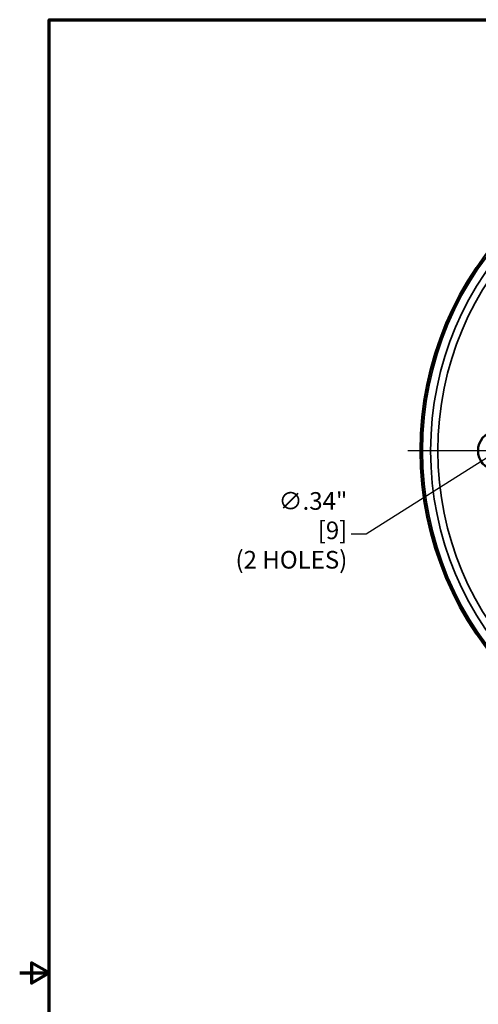
# Model space of a CAD drawing. Units: inches. Extents: x 0.4 to 66.2, y 0.4 to 51.1.
# Drawn here: x 0.4 to 12.3, y 24.9 to 50.3 of the extents above; entities that cross this region are included whole.
import ezdxf

# ---------------------------------------------------------------- set-up
doc = ezdxf.new("R2010")
doc.units = ezdxf.units.IN
doc.header["$LTSCALE"] = 3.030303
doc.header["$MEASUREMENT"] = 0
for name, color, linetype, lineweight in [('Border (ANSI)', 7, 'Continuous', 70), ('Center Mark (ANSI)', 7, 'Continuous', 25), ('Dimension (ANSI)', 7, 'Continuous', 25), ('Visible (ANSI)', 7, 'Continuous', 50), ('Visible Narrow (ANSI)', 7, 'Continuous', 35)]:
    doc.layers.add(name, color=color, linetype=linetype, lineweight=lineweight)
doc.styles.add('Note Text (ANSI)', font='tahoma.ttf')
doc.dimstyles.new('Default (ANSI)', dxfattribs={"dimscale": 3.030303, "dimtxt": 0.15, "dimasz": 0.098425, "dimexe": 0.125, "dimexo": 0.0625, "dimgap": 0.031496, "dimtad": 0, "dimtih": 1, "dimtoh": 1, "dimrnd": 1e-08, "dimzin": 4, "dimdsep": 46, "dimtxsty": 'Note Text (ANSI)', "dimcen": 0.09, "dimdle": 0.393701, "dimclrd": 256, "dimclre": 256, "dimclrt": 256, "dimadec": 0, "dimazin": 1, "dimtfac": 1, "dimtofl": 0, "dimtmove": 0, "dimatfit": 3, "dimfxl": 1, "dimtolj": 1, "dimtzin": 4, "dimlwd": -1, "dimlwe": -1, "dimarcsym": 0})

# ---------------------------------------------------------------- blocks, each defined once
blk = doc.blocks.new('Borders Default Border')
at = {"layer": 'Border (ANSI)', "flags": 128}
for points in [[(0.3937, 0.3937), (0.3937, 16.6063), (21.6063, 16.6063), (21.6063, 0.3937), (0.3937, 0.3937)], [(0.1437, 8.5), (0.3937, 8.5), (0.2437, 8.5866), (0.2437, 8.4134), (0.3937, 8.5)]]:
    blk.add_lwpolyline(points, dxfattribs=at)
blk = doc.blocks.new('*D23')
at = {"layer": 'Defpoints', "color": 0, "transparency": 16777216}
for p in [(12.625, 39.123), (12.916, 39.306)]:
    blk.add_point(p, dxfattribs=at)
at = {"layer": 'Dimension (ANSI)', "transparency": 16777216}
for p, q in [((9.374, 37.071), (12.663, 39.147)), ((8.984, 37.071), (9.374, 37.071))]:
    blk.add_line(p, q, dxfattribs=at)
blk.add_solid([(12.637, 39.189), (12.69, 39.105), (12.916, 39.306)], dxfattribs=at)
at = {"layer": 'Dimension (ANSI)', "transparency": 16777216, "insert": (8.888, 38.147), "char_height": 0.45455, "attachment_point": 3, "style": 'Note Text (ANSI)'}
blk.add_mtext('\\A1; \\fTahoma|b0|i0;\\H0.4545;∅.34{"}\\P[9]{\\P\\fTahoma|b0|i0;\\H0.4545;(2 HOLES)\\P}', dxfattribs=at)

msp = doc.modelspace()

# ---------------------------------------------------------------- linework, layer by layer
at = {"layer": 'Center Mark (ANSI)', "linetype": 'Continuous'}
for p, q in [((27.9741, 39.2141), (10.4466, 39.2141)), ((13.3324, 39.2141), (12.2083, 39.2141))]:
    msp.add_line(p, q, dxfattribs=at)
at = {"layer": 'Visible (ANSI)'}
msp.add_circle((19.2103, 39.2141), 8.435, dxfattribs=at)
msp.add_arc((12.7703, 39.2141), 0.5115, 100, 260, dxfattribs=at)
msp.add_arc((12.7703, 39.2141), 0.5115, 100, 260, dxfattribs=at)
at = {"layer": 'Visible Narrow (ANSI)'}
for radius in [8.385, 8.1745, 7.9889]:
    msp.add_circle((19.2103, 39.2141), radius, dxfattribs=at)
msp.add_arc((12.7703, 39.2141), 0.5114, 100, 260, dxfattribs=at)
msp.add_arc((12.7703, 39.2141), 0.5114, 100, 260, dxfattribs=at)

# ---------------------------------------------------------------- block references
at = {"xscale": 3.03030303030303, "yscale": 3.03030303030303, "zscale": 3.03030303030303}
msp.add_blockref('Borders Default Border', (0, 0), dxfattribs=at)

# ---------------------------------------------------------------- dimensions: what is measured, and where the dimension line sits
at = {"layer": 'Dimension (ANSI)'}
dim = msp.add_diameter_dim_2p(p1=(12.6252, 39.1225), p2=(12.9155, 39.3058), text=' \\fTahoma|b0|i0;\\H0.4545;<>{"}\\X[9]{\\P\\fTahoma|b0|i0;\\H0.4545;(2 HOLES)\\P}', dimstyle='Default (ANSI)', override={"dimgap": 0.031496, "dimdec": 2, "dimlfac": 1, "dimpost": '\\X', "dimtol": 0, "dimlim": 0, "dimtp": 0, "dimtm": 0, "dimtdec": 2, "dimtvp": -0.375}, dxfattribs=at)
dim.commit()
dim.dimension.update_dxf_attribs({"geometry": '*D23', "text_midpoint": (7.4763, 37.0706), "dimtype": 163})

doc.saveas('drawing.dxf')
